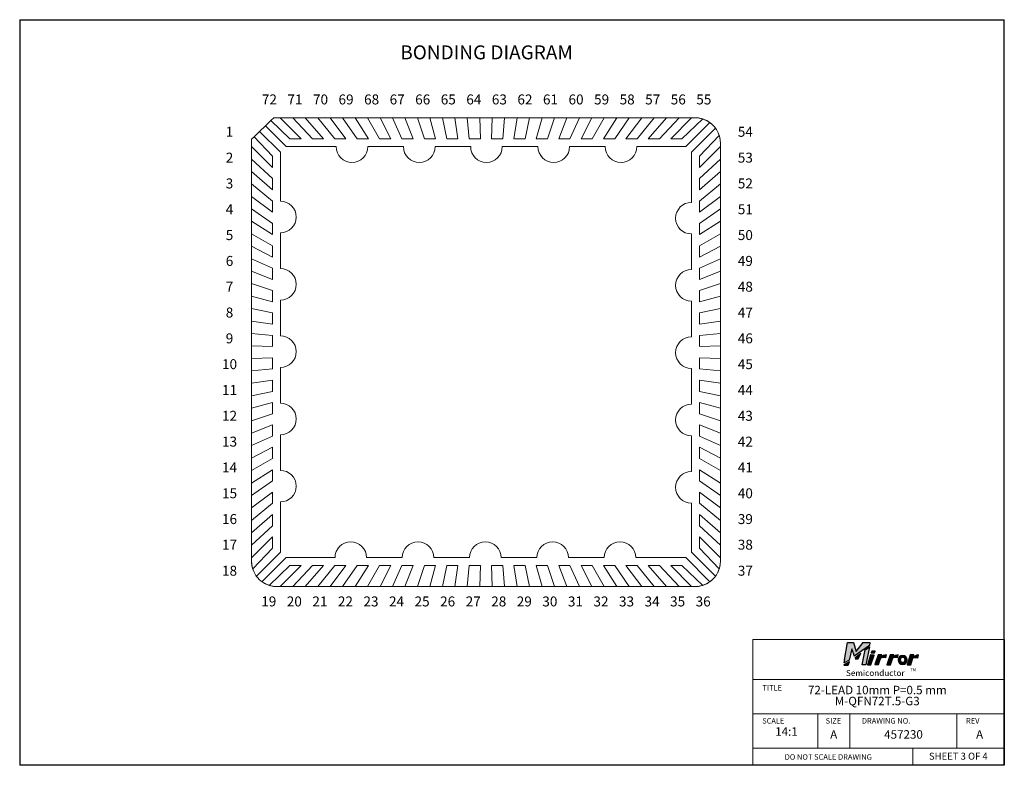
# Model space of a CAD drawing. Units: millimetres. Extents: x 8 to 270, y 10 to 208.
import ezdxf

# ---------------------------------------------------------------- set-up
doc = ezdxf.new("R2010")
doc.units = ezdxf.units.MM
doc.layers.add('FORMAT', color=7, linetype='Continuous')
doc.layers.add('NOTES', color=7, linetype='Continuous')
doc.styles.add('SLDTEXTSTYLE0', font='TXT', dxfattribs={"width": 0.605})
doc.styles.add('SLDTEXTSTYLE1', font='TXT', dxfattribs={"width": 0.638597})
doc.styles.add('SLDTEXTSTYLE2', font='TXT', dxfattribs={"width": 0.736842})

# ---------------------------------------------------------------- blocks, each defined once
blk = doc.blocks.new('SW_NOTE_5')
at = {"layer": 'FORMAT', "color": 0, "char_height": 2.2612, "attachment_point": 2, "style": 'SLDTEXTSTYLE0'}
for s, insert in [('72-LEAD 10mm P=0.5 mm', (18.27, 2.91)), ('M-QFN72T.5-G3', (18.26, -0.01))]:
    blk.add_mtext(s, dxfattribs=dict(at, insert=insert))

msp = doc.modelspace()

# ---------------------------------------------------------------- hatches: boundary and pattern name
at = {"layer": 'FORMAT'}
for points in [[(227.58, 38), (227.61, 38.09), (227.42, 37.19), (228.75, 37.92), (229.47, 40.95), (229.99, 39.5), (230.13, 38.98), (234.14, 41.82), (234.29, 42.56), (234.3, 42.57), (232.52, 42.57), (230.63, 40.16), (229.9, 42.59), (228.35, 42.59)], [(231.15, 38.22), (231.89, 39.69), (230.34, 38.54), (230.49, 38.2)], [(233.2, 36.68), (233.22, 36.69), (234.16, 41.47), (233.01, 40.6), (232.27, 36.68)], [(235.43, 39.26), (234.46, 39.27), (233.62, 36.67), (234.56, 36.67)], [(235.7, 40.3), (234.76, 40.3), (234.61, 39.87), (235.49, 39.87)], [(237.45, 39.31), (236.48, 39.32), (235.64, 36.72), (236.59, 36.72)], [(227.37, 36.57), (228.51, 36.58), (228.84, 37.44)]]:
    msp.add_hatch(color=5, dxfattribs=at).paths.add_polyline_path(points, flags=0)
h = msp.add_hatch(color=5, dxfattribs=at)
edge = h.paths.add_edge_path(flags=0)
edge.add_line((237.26, 38.64), (237.17, 38.41))
edge.add_arc((237.95, 36.68), 1.9, 72.4455, 114.3072, ccw=False)
edge.add_line((238.53, 38.49), (238.69, 39.29))
edge.add_arc((238.83, 37.08), 2.22, 93.5376, 135.0373)
h = msp.add_hatch(color=5, dxfattribs=at)
edge = h.paths.add_edge_path(flags=0)
edge.add_arc((241.09, 36.68), 1.9, 113.647, 114.3072)
edge.add_line((240.31, 38.41), (240.39, 38.65))
edge.add_arc((241.96, 37.08), 2.22, 134.666, 135.0373, ccw=False)
edge.add_line((240.4, 38.66), (240.61, 39.28))
edge.add_line((240.61, 39.28), (239.64, 39.29))
edge.add_line((239.64, 39.29), (238.8, 36.69))
edge.add_line((238.8, 36.69), (239.75, 36.69))
edge.add_line((239.75, 36.69), (240.33, 38.42))
h = msp.add_hatch(color=5, dxfattribs=at)
edge = h.paths.add_edge_path(flags=0)
edge.add_line((240.4, 38.66), (240.33, 38.42))
edge.add_arc((241.09, 36.68), 1.9, 72.4455, 113.647, ccw=False)
edge.add_line((241.66, 38.49), (241.83, 39.29))
edge.add_arc((241.96, 37.08), 2.22, 93.5376, 134.666)
h = msp.add_hatch(color=5, dxfattribs=at)
edge = h.paths.add_edge_path(flags=0)
edge.add_arc((246.46, 36.66), 1.9, 113.7841, 114.3072)
edge.add_line((245.67, 38.39), (245.76, 38.63))
edge.add_arc((247.33, 37.06), 2.22, 134.8588, 135.0373, ccw=False)
edge.add_line((245.77, 38.63), (245.98, 39.28))
edge.add_line((245.98, 39.28), (245.01, 39.29))
edge.add_line((245.01, 39.29), (244.18, 36.69))
edge.add_line((244.18, 36.69), (245.12, 36.69))
edge.add_line((245.12, 36.69), (245.69, 38.4))
h = msp.add_hatch(color=5, dxfattribs=at)
edge = h.paths.add_edge_path(flags=0)
edge.add_line((245.77, 38.63), (245.69, 38.4))
edge.add_arc((246.46, 36.66), 1.9, 72.4455, 113.7841, ccw=False)
edge.add_line((247.03, 38.47), (247.2, 39.27))
edge.add_arc((247.33, 37.06), 2.22, 93.5376, 134.8588)
h = msp.add_hatch(color=5, dxfattribs=at)
edge = h.paths.add_edge_path(flags=0)
edge.add_arc((242.98, 37.95), 1.22, 0, 180)
edge.add_arc((242.98, 37.95), 1.22, 180, 360)
edge = h.paths.add_edge_path(flags=0)
edge.add_arc((243, 37.98), 0.657, 180, 360, ccw=False)
edge.add_arc((243, 37.98), 0.657, 0, 180, ccw=False)

# ---------------------------------------------------------------- linework, layer by layer
at = {"color": 7, "linetype": 'Continuous', "lineweight": 15}
for p, q in [((75.14, 181.26), (80.2, 176.44)), ((83.18, 176.44), (77.63, 182.04)), ((80.95, 182.04), (86.15, 176.44)), ((89.13, 176.44), (84.26, 182.04)), ((87.57, 182.04), (92.1, 176.44)), ((95.08, 176.44), (90.88, 182.04)), ((94.19, 182.04), (98.05, 176.44)), ((101.03, 176.44), (97.5, 182.04)), ((100.81, 182.04), (104, 176.44)), ((106.98, 176.44), (104.12, 182.04)), ((107.43, 182.04), (109.95, 176.44)), ((112.93, 176.44), (110.74, 182.04)), ((114.06, 182.04), (115.9, 176.44)), ((118.88, 176.44), (117.37, 182.04)), ((120.68, 182.04), (121.85, 176.44)), ((124.83, 176.44), (123.99, 182.04)), ((127.3, 182.04), (127.8, 176.44)), ((130.78, 176.44), (130.61, 182.04)), ((133.92, 182.04), (133.75, 176.44)), ((136.73, 176.44), (137.23, 182.04)), ((140.54, 182.04), (139.7, 176.44)), ((142.68, 176.44), (143.85, 182.04)), ((147.17, 182.04), (145.65, 176.44)), ((148.63, 176.44), (150.48, 182.04)), ((153.79, 182.04), (151.6, 176.44)), ((154.58, 176.44), (157.1, 182.04)), ((160.41, 182.04), (157.55, 176.44)), ((160.53, 176.44), (163.72, 182.04)), ((167.03, 182.04), (163.5, 176.44)), ((166.48, 176.44), (170.34, 182.04)), ((173.65, 182.04), (169.45, 176.44)), ((172.43, 176.44), (176.96, 182.04)), ((180.28, 182.04), (175.4, 176.44)), ((178.38, 176.44), (183.59, 182.04)), ((186.9, 182.04), (181.35, 176.44)), ((184.33, 176.44), (189.86, 181.7)), ((191.78, 180.73), (185.38, 174.34)), ((188.71, 181.97), (187.72, 182.04)), ((189.67, 181.76), (188.71, 181.97)), ((190.59, 181.42), (189.67, 181.76)), ((191.44, 180.96), (190.59, 181.42)), ((72.13, 178.38), (77.67, 172.85)), ((79.15, 174.34), (73.65, 179.84)), ((186.87, 172.85), (193.26, 179.25)), ((193.95, 178.05), (193.49, 178.91)), ((194.29, 177.14), (193.95, 178.05)), ((75.57, 171.8), (70.65, 176.96)), ((80.2, 176.44), (83.18, 176.44)), ((86.15, 176.44), (89.13, 176.44)), ((92.1, 176.44), (95.08, 176.44)), ((98.05, 176.44), (101.03, 176.44)), ((104, 176.44), (106.98, 176.44)), ((109.95, 176.44), (112.93, 176.44)), ((115.9, 176.44), (118.88, 176.44)), ((121.85, 176.44), (124.83, 176.44)), ((127.8, 176.44), (130.78, 176.44)), ((133.75, 176.44), (136.73, 176.44)), ((139.7, 176.44), (142.68, 176.44)), ((145.65, 176.44), (148.63, 176.44)), ((151.6, 176.44), (154.58, 176.44)), ((157.55, 176.44), (160.53, 176.44)), ((163.5, 176.44), (166.48, 176.44)), ((169.45, 176.44), (172.43, 176.44)), ((175.4, 176.44), (178.38, 176.44)), ((181.35, 176.44), (184.33, 176.44)), ((194.23, 177.33), (188.97, 171.8)), ((194.5, 176.17), (194.29, 177.14)), ((194.57, 175.19), (194.5, 176.17)), ((69.97, 174.37), (75.57, 168.82)), ((77.67, 172.85), (77.67, 159.84)), ((92.46, 174.34), (79.15, 174.34)), ((110.34, 174.34), (100.86, 174.34)), ((128.21, 174.34), (118.74, 174.34)), ((146.09, 174.34), (136.61, 174.34)), ((163.97, 174.34), (154.49, 174.34)), ((185.38, 174.34), (172.37, 174.34)), ((186.87, 159.54), (186.87, 172.85)), ((188.97, 168.82), (194.57, 174.37)), ((75.57, 165.85), (69.97, 171.06)), ((75.57, 168.82), (75.57, 171.8)), ((188.97, 171.8), (188.97, 168.82)), ((194.57, 171.06), (188.97, 165.85)), ((69.97, 167.74), (75.57, 162.87)), ((188.97, 162.87), (194.57, 167.74)), ((75.57, 162.87), (75.57, 165.85)), ((188.97, 165.85), (188.97, 162.87)), ((75.57, 159.9), (69.97, 164.43)), ((194.57, 164.43), (188.97, 159.9)), ((69.97, 161.12), (75.57, 156.92)), ((75.57, 156.92), (75.57, 159.9)), ((188.97, 156.92), (194.57, 161.12)), ((188.97, 159.9), (188.97, 156.92)), ((75.57, 153.95), (69.97, 157.81)), ((194.57, 157.81), (188.97, 153.95)), ((69.97, 154.5), (75.57, 150.97)), ((188.97, 150.97), (194.57, 154.5)), ((75.57, 150.97), (75.57, 153.95)), ((188.97, 153.95), (188.97, 150.97)), ((75.57, 148), (69.97, 151.19)), ((77.67, 151.44), (77.67, 141.96)), ((186.87, 141.67), (186.87, 151.14)), ((194.57, 151.19), (188.97, 148)), ((69.97, 147.88), (75.57, 145.02)), ((75.57, 145.02), (75.57, 148)), ((188.97, 148), (188.97, 145.02)), ((188.97, 145.02), (194.57, 147.88)), ((75.57, 142.05), (69.97, 144.57)), ((194.57, 144.57), (188.97, 142.05)), ((75.57, 139.07), (75.57, 142.05)), ((188.97, 142.05), (188.97, 139.07)), ((69.97, 141.26), (75.57, 139.07)), ((188.97, 139.07), (194.57, 141.26)), ((75.57, 136.1), (69.97, 137.95)), ((75.57, 133.12), (75.57, 136.1)), ((194.57, 137.95), (188.97, 136.1)), ((188.97, 136.1), (188.97, 133.12)), ((69.97, 134.63), (75.57, 133.12)), ((77.67, 133.56), (77.67, 124.08)), ((188.97, 133.12), (194.57, 134.63)), ((75.57, 130.15), (69.97, 131.32)), ((186.87, 123.79), (186.87, 133.27)), ((194.57, 131.32), (188.97, 130.15)), ((75.57, 127.17), (75.57, 130.15)), ((188.97, 130.15), (188.97, 127.17)), ((69.97, 128.01), (75.57, 127.17)), ((188.97, 127.17), (194.57, 128.01)), ((75.57, 124.2), (69.97, 124.7)), ((75.57, 121.22), (75.57, 124.2)), ((194.57, 124.7), (188.97, 124.2)), ((188.97, 124.2), (188.97, 121.22)), ((69.97, 121.39), (75.57, 121.22)), ((188.97, 121.22), (194.57, 121.39)), ((75.57, 118.25), (69.97, 118.08)), ((75.57, 115.27), (75.57, 118.25)), ((194.57, 118.08), (188.97, 118.25)), ((188.97, 118.25), (188.97, 115.27)), ((69.97, 114.77), (75.57, 115.27)), ((77.67, 115.68), (77.67, 106.2)), ((186.87, 105.91), (186.87, 115.39)), ((188.97, 115.27), (194.57, 114.77)), ((75.57, 112.3), (69.97, 111.46)), ((75.57, 109.32), (75.57, 112.3)), ((194.57, 111.46), (188.97, 112.3)), ((188.97, 112.3), (188.97, 109.32)), ((69.97, 108.15), (75.57, 109.32)), ((188.97, 109.32), (194.57, 108.15)), ((75.57, 106.35), (69.97, 104.84)), ((75.57, 103.37), (75.57, 106.35)), ((194.57, 104.84), (188.97, 106.35)), ((188.97, 106.35), (188.97, 103.37)), ((69.97, 101.52), (75.57, 103.37)), ((188.97, 103.37), (194.57, 101.52)), ((75.57, 100.4), (69.97, 98.21)), ((75.57, 97.42), (75.57, 100.4)), ((194.57, 98.21), (188.97, 100.4)), ((188.97, 100.4), (188.97, 97.42)), ((69.97, 94.9), (75.57, 97.42)), ((77.67, 97.8), (77.67, 88.33)), ((186.87, 88.03), (186.87, 97.51)), ((188.97, 97.42), (194.57, 94.9)), ((75.57, 94.45), (69.97, 91.59)), ((75.57, 91.47), (75.57, 94.45)), ((194.57, 91.59), (188.97, 94.45)), ((188.97, 94.45), (188.97, 91.47)), ((69.97, 88.28), (75.57, 91.47)), ((188.97, 91.47), (194.57, 88.28)), ((75.57, 88.5), (69.97, 84.97)), ((75.57, 85.52), (75.57, 88.5)), ((194.57, 84.97), (188.97, 88.5)), ((188.97, 88.5), (188.97, 85.52)), ((69.97, 81.66), (75.57, 85.52)), ((188.97, 85.52), (194.57, 81.66)), ((75.57, 82.55), (69.97, 78.35)), ((75.57, 79.57), (75.57, 82.55)), ((194.57, 78.35), (188.97, 82.55)), ((188.97, 82.55), (188.97, 79.57)), ((69.97, 75.04), (75.57, 79.57)), ((77.67, 79.93), (77.67, 66.62)), ((186.87, 66.62), (186.87, 79.63)), ((188.97, 79.57), (194.57, 75.04)), ((75.57, 76.6), (69.97, 71.73)), ((75.57, 73.62), (75.57, 76.6)), ((194.57, 71.73), (188.97, 76.6)), ((188.97, 76.6), (188.97, 73.62)), ((69.97, 68.41), (75.57, 73.62)), ((188.97, 73.62), (194.57, 68.41)), ((75.57, 70.65), (69.97, 65.1)), ((75.57, 67.67), (75.57, 70.65)), ((194.57, 65.1), (188.97, 70.65)), ((188.97, 70.65), (188.97, 67.67)), ((70.3, 62.14), (75.57, 67.67)), ((77.67, 66.62), (71.27, 60.22)), ((193.26, 60.22), (186.87, 66.62)), ((188.97, 67.67), (194.23, 62.14)), ((69.97, 64.28), (70.03, 63.3)), ((70.03, 63.3), (70.24, 62.33)), ((72.75, 58.74), (79.15, 65.14)), ((80.2, 63.04), (74.67, 57.77)), ((77.63, 57.44), (83.18, 63.04)), ((79.15, 65.14), (92.16, 65.14)), ((83.18, 63.04), (80.2, 63.04)), ((86.15, 63.04), (80.95, 57.44)), ((84.26, 57.44), (89.13, 63.04)), ((89.13, 63.04), (86.15, 63.04)), ((92.1, 63.04), (87.57, 57.44)), ((90.88, 57.44), (95.08, 63.04)), ((95.08, 63.04), (92.1, 63.04)), ((98.05, 63.04), (94.19, 57.44)), ((97.5, 57.44), (101.03, 63.04)), ((101.03, 63.04), (98.05, 63.04)), ((100.56, 65.14), (110.04, 65.14)), ((104, 63.04), (100.81, 57.44)), ((106.98, 63.04), (104, 63.04)), ((104.12, 57.44), (106.98, 63.04)), ((109.95, 63.04), (107.43, 57.44)), ((112.93, 63.04), (109.95, 63.04)), ((110.74, 57.44), (112.93, 63.04)), ((115.9, 63.04), (114.06, 57.44)), ((118.88, 63.04), (115.9, 63.04)), ((117.37, 57.44), (118.88, 63.04)), ((118.44, 65.14), (127.92, 65.14)), ((121.85, 63.04), (120.68, 57.44)), ((124.83, 63.04), (121.85, 63.04)), ((123.99, 57.44), (124.83, 63.04)), ((127.8, 63.04), (127.3, 57.44)), ((130.78, 63.04), (127.8, 63.04)), ((130.61, 57.44), (130.78, 63.04)), ((136.73, 63.04), (133.75, 63.04)), ((133.75, 63.04), (133.92, 57.44)), ((136.32, 65.14), (145.8, 65.14)), ((137.23, 57.44), (136.73, 63.04)), ((142.68, 63.04), (139.7, 63.04)), ((139.7, 63.04), (140.54, 57.44)), ((143.85, 57.44), (142.68, 63.04)), ((148.63, 63.04), (145.65, 63.04)), ((145.65, 63.04), (147.17, 57.44)), ((150.48, 57.44), (148.63, 63.04)), ((154.58, 63.04), (151.6, 63.04)), ((151.6, 63.04), (153.79, 57.44)), ((154.2, 65.14), (163.68, 65.14)), ((157.1, 57.44), (154.58, 63.04)), ((160.53, 63.04), (157.55, 63.04)), ((157.55, 63.04), (160.41, 57.44)), ((163.72, 57.44), (160.53, 63.04)), ((166.48, 63.04), (163.5, 63.04)), ((163.5, 63.04), (167.03, 57.44)), ((170.34, 57.44), (166.48, 63.04)), ((172.43, 63.04), (169.45, 63.04)), ((169.45, 63.04), (173.65, 57.44)), ((172.08, 65.14), (185.38, 65.14)), ((176.96, 57.44), (172.43, 63.04)), ((178.38, 63.04), (175.4, 63.04)), ((175.4, 63.04), (180.28, 57.44)), ((183.59, 57.44), (178.38, 63.04)), ((184.33, 63.04), (181.35, 63.04)), ((181.35, 63.04), (186.9, 57.44)), ((189.86, 57.77), (184.33, 63.04)), ((185.38, 65.14), (191.78, 58.74)), ((194.29, 62.33), (194.5, 63.3)), ((194.5, 63.3), (194.57, 64.28)), ((70.24, 62.33), (70.58, 61.42)), ((70.58, 61.42), (71.04, 60.56)), ((193.49, 60.56), (193.95, 61.42)), ((193.95, 61.42), (194.29, 62.33)), ((73.09, 58.51), (73.95, 58.05)), ((73.95, 58.05), (74.86, 57.71)), ((74.86, 57.71), (75.83, 57.5)), ((188.71, 57.5), (189.67, 57.71)), ((189.67, 57.71), (190.59, 58.05)), ((190.59, 58.05), (191.44, 58.51)), ((75.83, 57.5), (76.81, 57.44)), ((187.72, 57.44), (188.71, 57.5))]:
    msp.add_line(p, q, dxfattribs=at)
at = {"color": 179, "linetype": 'Continuous', "lineweight": 0}
for p, q in [((203.18, 43.37), (203.18, 14.51)), ((270, 43.37), (203.18, 43.37)), ((270, 32.74), (203.18, 32.74)), ((203.18, 23.63), (270, 23.63)), ((220.49, 23.63), (220.49, 14.51)), ((228.98, 23.63), (228.98, 14.51)), ((257.43, 23.67), (257.43, 14.6)), ((270, 14.51), (203.18, 14.51)), ((203.18, 14.51), (203.18, 9.96)), ((245.7, 14.51), (245.7, 9.96)), ((166.74, 9.96), (203.18, 9.96))]:
    msp.add_line(p, q, dxfattribs=at)
at = {"color": 7, "linetype": 'Continuous', "lineweight": 0, "flags": 128}
msp.add_lwpolyline([(187.72, 182.04), (187.72, 182.04), (186.9, 182.04), (183.59, 182.04), (180.28, 182.04), (176.96, 182.04), (173.65, 182.04), (170.34, 182.04), (167.03, 182.04), (163.72, 182.04), (160.41, 182.04), (157.1, 182.04), (153.79, 182.04), (150.48, 182.04), (147.17, 182.04), (143.85, 182.04), (140.54, 182.04), (137.23, 182.04), (133.92, 182.04), (130.61, 182.04), (127.3, 182.04), (123.99, 182.04), (120.68, 182.04), (117.37, 182.04), (114.06, 182.04), (110.74, 182.04), (107.43, 182.04), (104.12, 182.04), (100.81, 182.04), (97.5, 182.04), (94.19, 182.04), (90.88, 182.04), (87.57, 182.04), (84.26, 182.04), (80.95, 182.04), (77.63, 182.04), (75.95, 182.04), (75.14, 181.26), (73.65, 179.84), (72.13, 178.38), (70.65, 176.96), (69.97, 176.32), (69.97, 174.37), (69.97, 171.06), (69.97, 167.74), (69.97, 164.43), (69.97, 161.12), (69.97, 157.81), (69.97, 154.5), (69.97, 151.19), (69.97, 147.88), (69.97, 144.57), (69.97, 141.26), (69.97, 137.95), (69.97, 134.63), (69.97, 131.32), (69.97, 128.01), (69.97, 124.7), (69.97, 121.39), (69.97, 118.08), (69.97, 114.77), (69.97, 111.46), (69.97, 108.15), (69.97, 104.84), (69.97, 101.52), (69.97, 98.21), (69.97, 94.9), (69.97, 91.59), (69.97, 88.28), (69.97, 84.97), (69.97, 81.66), (69.97, 78.35), (69.97, 75.04), (69.97, 71.73), (69.97, 68.41), (69.97, 65.1), (69.97, 64.28), (69.97, 64.08), (69.98, 63.89), (69.99, 63.69), (70.01, 63.49), (70.03, 63.3), (70.03, 63.3), (70.03, 63.3), (70.07, 63.1), (70.1, 62.91), (70.14, 62.72), (70.19, 62.53), (70.24, 62.34), (70.24, 62.33), (70.24, 62.33), (70.3, 62.15), (70.3, 62.14), (70.36, 61.96), (70.43, 61.77), (70.5, 61.59), (70.58, 61.42), (70.58, 61.42), (70.66, 61.24), (70.75, 61.07), (70.84, 60.89), (70.94, 60.73), (71.04, 60.56), (71.04, 60.56), (71.04, 60.56), (71.15, 60.4), (71.26, 60.24), (71.27, 60.22), (71.39, 60.07), (71.51, 59.92), (71.62, 59.78), (71.62, 59.78), (71.75, 59.63), (71.88, 59.49), (72.02, 59.36), (72.16, 59.22), (72.31, 59.09), (72.31, 59.09), (72.31, 59.09), (72.46, 58.97), (72.61, 58.85), (72.75, 58.74), (72.91, 58.63), (73.08, 58.52), (73.09, 58.51), (73.09, 58.51), (73.25, 58.41), (73.42, 58.31), (73.59, 58.22), (73.77, 58.13), (73.94, 58.05), (73.95, 58.05), (73.95, 58.05), (74.13, 57.97), (74.31, 57.9), (74.49, 57.83), (74.67, 57.77), (74.86, 57.71), (74.86, 57.71), (74.86, 57.71), (75.05, 57.66), (75.24, 57.61), (75.44, 57.57), (75.63, 57.53), (75.82, 57.5), (75.83, 57.5), (75.83, 57.5), (76.02, 57.48), (76.22, 57.46), (76.41, 57.45), (76.61, 57.44), (76.81, 57.44), (76.81, 57.44), (77.63, 57.44), (80.95, 57.44), (84.26, 57.44), (87.57, 57.44), (90.88, 57.44), (94.19, 57.44), (97.5, 57.44), (100.81, 57.44), (104.12, 57.44), (107.43, 57.44), (110.74, 57.44), (114.06, 57.44), (117.37, 57.44), (120.68, 57.44), (123.99, 57.44), (127.3, 57.44), (130.61, 57.44), (133.92, 57.44), (137.23, 57.44), (140.54, 57.44), (143.85, 57.44), (147.17, 57.44), (150.48, 57.44), (153.79, 57.44), (157.1, 57.44), (160.41, 57.44), (163.72, 57.44), (167.03, 57.44), (170.34, 57.44), (173.65, 57.44), (176.96, 57.44), (180.28, 57.44), (183.59, 57.44), (186.9, 57.44), (187.72, 57.44), (187.92, 57.44), (188.11, 57.45), (188.31, 57.46), (188.51, 57.48), (188.7, 57.5), (188.71, 57.5), (188.71, 57.5), (188.9, 57.53), (189.09, 57.57), (189.29, 57.61), (189.48, 57.66), (189.66, 57.71), (189.67, 57.71), (189.67, 57.71), (189.85, 57.77), (189.86, 57.77), (190.04, 57.83), (190.23, 57.9), (190.41, 57.97), (190.59, 58.05), (190.59, 58.05), (190.76, 58.13), (190.94, 58.22), (191.11, 58.31), (191.27, 58.41), (191.44, 58.51), (191.44, 58.51), (191.44, 58.51), (191.61, 58.62), (191.76, 58.73), (191.78, 58.74), (191.93, 58.86), (192.08, 58.98), (192.22, 59.09), (192.22, 59.09), (192.37, 59.22), (192.51, 59.35), (192.65, 59.49), (192.78, 59.63), (192.91, 59.78), (192.91, 59.78), (192.91, 59.78), (193.03, 59.93), (193.15, 60.08), (193.26, 60.22), (193.37, 60.38), (193.48, 60.54), (193.49, 60.56), (193.49, 60.56), (193.59, 60.72), (193.69, 60.89), (193.78, 61.06), (193.87, 61.24), (193.95, 61.41), (193.95, 61.42), (193.95, 61.42), (194.03, 61.59), (194.1, 61.78), (194.17, 61.96), (194.23, 62.14), (194.29, 62.33), (194.29, 62.33), (194.29, 62.33), (194.34, 62.52), (194.39, 62.71), (194.43, 62.9), (194.47, 63.1), (194.5, 63.29), (194.5, 63.3), (194.5, 63.3), (194.52, 63.49), (194.54, 63.69), (194.55, 63.88), (194.56, 64.08), (194.57, 64.28), (194.57, 64.28), (194.57, 65.1), (194.57, 68.41), (194.57, 71.73), (194.57, 75.04), (194.57, 78.35), (194.57, 81.66), (194.57, 84.97), (194.57, 88.28), (194.57, 91.59), (194.57, 94.9), (194.57, 98.21), (194.57, 101.52), (194.57, 104.84), (194.57, 108.15), (194.57, 111.46), (194.57, 114.77), (194.57, 118.08), (194.57, 121.39), (194.57, 124.7), (194.57, 128.01), (194.57, 131.32), (194.57, 134.63), (194.57, 137.95), (194.57, 141.26), (194.57, 144.57), (194.57, 147.88), (194.57, 151.19), (194.57, 154.5), (194.57, 157.81), (194.57, 161.12), (194.57, 164.43), (194.57, 167.74), (194.57, 171.06), (194.57, 174.37), (194.57, 175.19), (194.56, 175.39), (194.56, 175.58), (194.54, 175.78), (194.52, 175.98), (194.5, 176.17), (194.5, 176.17), (194.5, 176.17), (194.47, 176.37), (194.43, 176.56), (194.39, 176.75), (194.34, 176.94), (194.29, 177.13), (194.29, 177.14), (194.29, 177.14), (194.23, 177.32), (194.23, 177.33), (194.17, 177.51), (194.1, 177.7), (194.03, 177.88), (193.95, 178.05), (193.95, 178.05), (193.87, 178.23), (193.78, 178.4), (193.69, 178.58), (193.59, 178.74), (193.49, 178.91), (193.49, 178.91), (193.49, 178.91), (193.38, 179.07), (193.27, 179.23), (193.26, 179.25), (193.15, 179.4), (193.03, 179.55), (192.91, 179.69), (192.91, 179.69), (192.78, 179.84), (192.65, 179.98), (192.51, 180.11), (192.37, 180.25), (192.22, 180.38), (192.22, 180.38), (192.22, 180.38), (192.07, 180.5), (191.92, 180.62), (191.78, 180.73), (191.62, 180.84), (191.46, 180.95), (191.44, 180.96), (191.44, 180.96), (191.28, 181.06), (191.11, 181.16), (190.94, 181.25), (190.77, 181.34), (190.59, 181.42), (190.59, 181.42), (190.59, 181.42), (190.41, 181.5), (190.23, 181.57), (190.04, 181.64), (189.86, 181.7), (189.67, 181.76), (189.67, 181.76), (189.67, 181.76), (189.48, 181.81), (189.29, 181.86), (189.1, 181.9), (188.9, 181.94), (188.71, 181.97), (188.71, 181.97), (188.71, 181.97), (188.51, 181.99), (188.31, 182.01), (188.12, 182.02), (187.92, 182.03), (187.72, 182.04)], dxfattribs=at)
at = {"color": 7, "linetype": 'Continuous', "lineweight": 15}
for centre, radius, start, end in [((187.83, 175.3), 6.71, 32.5428, 57.4572), ((96.66, 174.34), 4.2, 180, 360), ((114.54, 174.34), 4.2, 180, 360), ((132.41, 174.34), 4.2, 180, 360), ((150.29, 174.34), 4.2, 180, 360), ((168.17, 174.34), 4.2, 180, 360), ((77.67, 155.64), 4.2, 270, 90), ((186.87, 155.34), 4.2, 90, 270), ((77.67, 137.76), 4.2, 270, 90), ((186.87, 137.47), 4.2, 90, 270), ((77.67, 119.88), 4.2, 270, 90), ((186.87, 119.59), 4.2, 90, 270), ((77.67, 102), 4.2, 270, 90), ((186.87, 101.71), 4.2, 90, 270), ((77.67, 84.13), 4.2, 270, 90), ((186.87, 83.83), 4.2, 90, 270), ((96.36, 65.14), 4.2, 0, 180), ((114.24, 65.14), 4.2, 0, 180), ((132.12, 65.14), 4.2, 0, 180), ((150, 65.14), 4.2, 0, 180), ((167.88, 65.14), 4.2, 0, 180), ((76.7, 64.17), 6.71, 212.5428, 237.4572), ((187.83, 64.17), 6.71, 302.5428, 327.4572)]:
    msp.add_arc(centre, radius, start, end, dxfattribs=at)
at = {"layer": 'FORMAT'}
for p, q in [((8.38, 208.08), (270, 208.08)), ((8.38, 208.08), (8.38, 9.96)), ((270, 9.96), (270, 208.08)), ((270, 43.37), (270, 9.96)), ((270, 9.96), (8.38, 9.96)), ((270, 9.96), (203.18, 9.96))]:
    msp.add_line(p, q, dxfattribs=at)
at = {"layer": 'FORMAT', "color": 5}
for p, q in [((227.58, 38), (228.35, 42.59)), ((228.35, 42.59), (229.9, 42.59)), ((229.9, 42.59), (230.63, 40.16)), ((230.63, 40.16), (232.52, 42.57)), ((232.52, 42.57), (234.3, 42.57)), ((234.29, 42.56), (234.14, 41.82)), ((234.3, 42.57), (234.29, 42.56)), ((229.47, 40.95), (228.75, 37.92)), ((229.99, 39.5), (229.47, 40.95)), ((230.13, 38.98), (229.99, 39.5)), ((234.14, 41.82), (230.13, 38.98)), ((231.89, 39.69), (230.34, 38.54)), ((231.15, 38.22), (231.89, 39.69)), ((232.27, 36.68), (233.01, 40.6)), ((233.01, 40.6), (234.16, 41.47)), ((234.16, 41.47), (233.22, 36.69)), ((234.46, 39.27), (233.62, 36.67)), ((235.43, 39.26), (234.46, 39.27)), ((234.56, 36.67), (235.43, 39.26)), ((234.76, 40.3), (234.61, 39.87)), ((234.61, 39.87), (235.49, 39.87)), ((235.7, 40.3), (234.76, 40.3)), ((235.49, 39.87), (235.7, 40.3)), ((236.48, 39.32), (235.64, 36.72)), ((237.45, 39.31), (236.48, 39.32)), ((236.59, 36.72), (237.45, 39.31)), ((238.53, 38.49), (238.69, 39.29)), ((239.64, 39.29), (238.8, 36.69)), ((240.61, 39.28), (239.64, 39.29)), ((239.75, 36.69), (240.61, 39.28)), ((241.66, 38.49), (241.83, 39.29)), ((245.01, 39.29), (244.18, 36.69)), ((245.98, 39.28), (245.01, 39.29)), ((245.12, 36.69), (245.98, 39.28)), ((247.03, 38.47), (247.2, 39.27)), ((228.84, 37.44), (227.37, 36.57)), ((227.42, 37.19), (227.61, 38.09)), ((228.75, 37.92), (227.42, 37.19)), ((227.61, 38.09), (227.58, 38)), ((228.51, 36.58), (228.84, 37.44)), ((230.34, 38.54), (230.49, 38.2)), ((230.49, 38.2), (231.15, 38.22)), ((233.2, 36.68), (232.27, 36.68)), ((233.22, 36.69), (233.2, 36.68)), ((233.62, 36.67), (234.56, 36.67)), ((235.64, 36.72), (236.59, 36.72)), ((237.26, 38.64), (237.17, 38.41)), ((238.8, 36.69), (239.75, 36.69)), ((240.39, 38.65), (240.31, 38.41)), ((244.18, 36.69), (245.12, 36.69)), ((245.76, 38.63), (245.67, 38.39)), ((227.37, 36.57), (228.51, 36.58))]:
    msp.add_line(p, q, dxfattribs=at)
at = {"layer": 'FORMAT', "color": 5, "lineweight": 15}
for p, q in [((227.58, 38), (228.35, 42.59)), ((228.35, 42.59), (229.9, 42.59)), ((229.9, 42.59), (230.63, 40.16)), ((230.63, 40.16), (232.52, 42.57)), ((232.52, 42.57), (234.3, 42.57)), ((234.29, 42.56), (234.14, 41.82)), ((234.3, 42.57), (234.29, 42.56)), ((229.47, 40.95), (228.75, 37.92)), ((229.99, 39.5), (229.47, 40.95)), ((230.13, 38.98), (229.99, 39.5)), ((234.14, 41.82), (230.13, 38.98)), ((231.89, 39.69), (230.34, 38.54)), ((231.15, 38.22), (231.89, 39.69)), ((232.27, 36.68), (233.01, 40.6)), ((233.01, 40.6), (234.16, 41.47)), ((234.16, 41.47), (233.22, 36.69)), ((234.46, 39.27), (233.62, 36.67)), ((235.43, 39.26), (234.46, 39.27)), ((234.56, 36.67), (235.43, 39.26)), ((234.76, 40.3), (234.61, 39.87)), ((234.61, 39.87), (235.49, 39.87)), ((235.7, 40.3), (234.76, 40.3)), ((235.49, 39.87), (235.7, 40.3)), ((236.48, 39.32), (235.64, 36.72)), ((237.45, 39.31), (236.48, 39.32)), ((236.59, 36.72), (237.45, 39.31)), ((238.53, 38.49), (238.69, 39.29)), ((239.64, 39.29), (238.8, 36.69)), ((240.61, 39.28), (239.64, 39.29)), ((239.75, 36.69), (240.61, 39.28)), ((241.66, 38.49), (241.83, 39.29)), ((245.01, 39.29), (244.18, 36.69)), ((245.98, 39.28), (245.01, 39.29)), ((245.12, 36.69), (245.98, 39.28)), ((247.03, 38.47), (247.2, 39.27)), ((228.84, 37.44), (227.37, 36.57)), ((227.42, 37.19), (227.61, 38.09)), ((228.75, 37.92), (227.42, 37.19)), ((227.61, 38.09), (227.58, 38)), ((228.51, 36.58), (228.84, 37.44)), ((230.34, 38.54), (230.49, 38.2)), ((230.49, 38.2), (231.15, 38.22)), ((233.2, 36.68), (232.27, 36.68)), ((233.22, 36.69), (233.2, 36.68)), ((233.62, 36.67), (234.56, 36.67)), ((235.64, 36.72), (236.59, 36.72)), ((237.26, 38.64), (237.17, 38.41)), ((238.8, 36.69), (239.75, 36.69)), ((240.39, 38.65), (240.31, 38.41)), ((244.18, 36.69), (245.12, 36.69)), ((245.76, 38.63), (245.67, 38.39)), ((227.37, 36.57), (228.51, 36.58))]:
    msp.add_line(p, q, dxfattribs=at)
for centre, radius in [((242.98, 37.95), 1.22), ((243, 37.98), 0.657)]:
    msp.add_circle(centre, radius, dxfattribs=at)
at = {"layer": 'FORMAT', "color": 5}
for centre, radius, start, end in [((238.83, 37.08), 2.22, 93.5376, 135.0373), ((241.96, 37.08), 2.22, 93.5376, 135.0373), ((247.33, 37.06), 2.22, 93.5376, 135.0373), ((237.95, 36.68), 1.9, 72.4455, 114.3072), ((241.09, 36.68), 1.9, 72.4455, 114.3072), ((242.98, 37.95), 1.22, 0, 180), ((242.98, 37.95), 1.22, 180, 0), ((243, 37.98), 0.657, 0, 180), ((243, 37.98), 0.657, 180, 0), ((246.46, 36.66), 1.9, 72.4455, 114.3072)]:
    msp.add_arc(centre, radius, start, end, dxfattribs=at)
at = {"layer": 'FORMAT', "color": 5, "lineweight": 15}
for centre, radius, start, end in [((238.83, 37.08), 2.22, 93.5376, 135.0373), ((241.96, 37.08), 2.22, 93.5376, 135.0373), ((247.33, 37.06), 2.22, 93.5376, 135.0373), ((237.95, 36.68), 1.9, 72.4455, 114.3072), ((241.09, 36.68), 1.9, 72.4455, 114.3072), ((246.46, 36.66), 1.9, 72.4455, 114.3072)]:
    msp.add_arc(centre, radius, start, end, dxfattribs=at)

# ---------------------------------------------------------------- block references
at = {"layer": 'FORMAT'}
msp.add_blockref('SW_NOTE_5', (217.99, 28.18), dxfattribs=at)

# ---------------------------------------------------------------- texts
at = {"layer": 'FORMAT', "style": 'SLDTEXTSTYLE0'}
for s, insert, char_height, attachment_point in [('BONDING DIAGRAM', (132.43, 201.25), 3.7042, 2), ('TITLE', (205.7, 31.28), 1.457, 1), ('SCALE', (205.7, 22.48), 1.436, 1), ('SIZE', (222.53, 22.5), 1.457, 1), ('DRAWING NO.', (232.15, 22.5), 1.4566, 1), ('REV', (259.83, 22.5), 1.457, 1), ('14:1', (212.12, 20.07), 2.261, 2), ('A', (224.68, 19.29), 2.26, 2), ('457230', (243.22, 19.29), 2.261, 2), ('A', (263.43, 19.29), 2.26, 2), ('SHEET 3 OF 4', (257.79, 13.31), 1.8521, 2), ('DO NOT SCALE DRAWING', (211.63, 12.9), 1.4566, 1)]:
    msp.add_mtext(s, dxfattribs=dict(at, insert=insert, char_height=char_height, attachment_point=attachment_point))
at = {"layer": 'FORMAT', "color": 5, "attachment_point": 1}
for s, insert, char_height, style in [('Semiconductor', (227.94, 35.28), 1.5875, 'SLDTEXTSTYLE1'), ('TM', (245, 35.75), 0.794, 'SLDTEXTSTYLE2')]:
    msp.add_mtext(s, dxfattribs=dict(at, insert=insert, char_height=char_height, style=style))
at = {"layer": 'NOTES', "attachment_point": 2, "style": 'SLDTEXTSTYLE0'}
for s, insert, char_height in [('72', (74.73, 188.21), 2.646), ('71', (81.52, 188.21), 2.646), ('70', (88.31, 188.21), 2.646), ('69', (95.1, 188.21), 2.646), ('68', (101.89, 188.21), 2.646), ('67', (108.68, 188.21), 2.646), ('66', (115.47, 188.21), 2.646), ('65', (122.26, 188.21), 2.646), ('64', (129.05, 188.21), 2.646), ('63', (135.84, 188.21), 2.646), ('62', (142.63, 188.21), 2.646), ('61', (149.42, 188.21), 2.646), ('60', (156.21, 188.21), 2.646), ('59', (163, 188.21), 2.646), ('58', (169.79, 188.21), 2.646), ('57', (176.58, 188.21), 2.646), ('56', (183.37, 188.21), 2.646), ('55', (190.16, 188.21), 2.646), ('1', (64.13, 179.61), 2.65), ('54', (201.19, 179.61), 2.646), ('2', (64.13, 172.75), 2.65), ('53', (201.19, 172.75), 2.646), ('3', (64.13, 165.89), 2.65), ('52', (201.19, 165.89), 2.646), ('4', (64.13, 159.03), 2.65), ('51', (201.19, 159.03), 2.646), ('5', (64.13, 152.17), 2.65), ('50', (201.19, 152.17), 2.646), ('6', (64.13, 145.31), 2.65), ('49', (201.19, 145.31), 2.646), ('7', (64.13, 138.45), 2.65), ('48', (201.19, 138.45), 2.646), ('8', (64.13, 131.59), 2.65), ('47', (201.19, 131.59), 2.646), ('9', (64.13, 124.73), 2.65), ('46', (201.19, 124.73), 2.646), ('10', (64.14, 117.87), 2.646), ('45', (201.19, 117.87), 2.646), ('11', (64.14, 111.01), 2.646), ('44', (201.19, 111.01), 2.646), ('12', (64.14, 104.15), 2.646), ('43', (201.19, 104.15), 2.646), ('13', (64.14, 97.29), 2.646), ('42', (201.19, 97.29), 2.646), ('14', (64.14, 90.43), 2.646), ('41', (201.19, 90.43), 2.646), ('15', (64.14, 83.57), 2.646), ('40', (201.19, 83.57), 2.646), ('16', (64.14, 76.71), 2.646), ('39', (201.19, 76.71), 2.646), ('17', (64.14, 69.91), 2.646), ('38', (201.19, 69.91), 2.646), ('18', (64.14, 62.99), 2.646), ('37', (201.19, 62.99), 2.646), ('19', (74.56, 54.82), 2.646), ('20', (81.35, 54.82), 2.646), ('21', (88.14, 54.82), 2.646), ('22', (94.93, 54.82), 2.646), ('23', (101.72, 54.82), 2.646), ('24', (108.51, 54.82), 2.646), ('25', (115.3, 54.82), 2.646), ('26', (122.09, 54.82), 2.646), ('27', (128.88, 54.82), 2.646), ('28', (135.67, 54.82), 2.646), ('29', (142.46, 54.82), 2.646), ('30', (149.25, 54.82), 2.646), ('31', (156.04, 54.82), 2.646), ('32', (162.83, 54.82), 2.646), ('33', (169.62, 54.82), 2.646), ('34', (176.41, 54.82), 2.646), ('35', (183.2, 54.82), 2.646), ('36', (189.99, 54.82), 2.646)]:
    msp.add_mtext(s, dxfattribs=dict(at, insert=insert, char_height=char_height))

doc.saveas('drawing.dxf')
